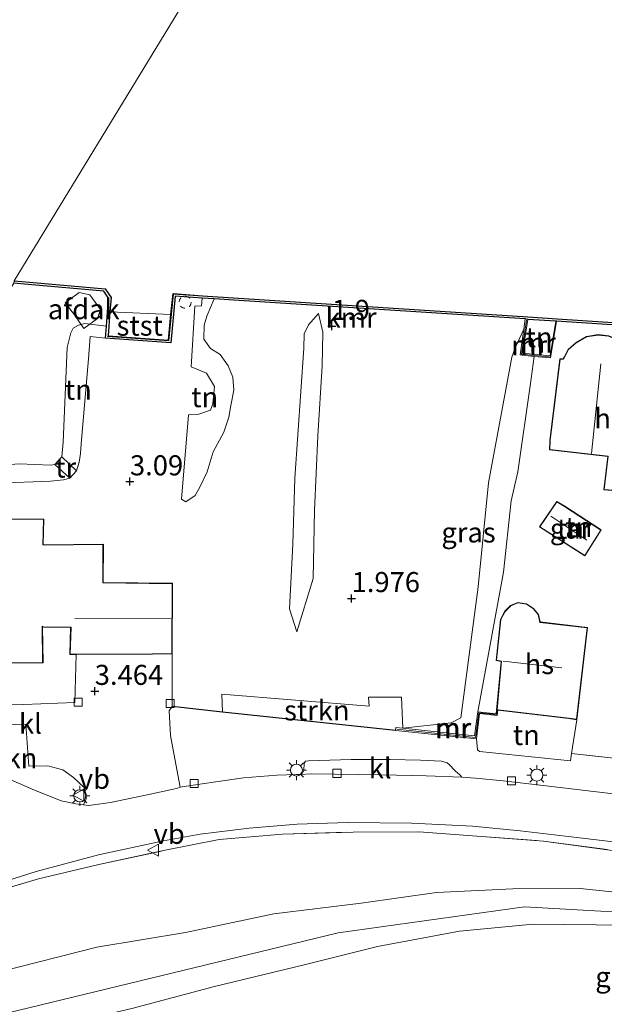
# Model space of a CAD drawing. Units: metres. Extents: x 99988 to 110002, y 431249 to 437502.
# Drawn here: x 101176 to 101249, y 433724 to 433846 of the extents above; entities that cross this region are included whole.
import ezdxf
from ezdxf.enums import TextEntityAlignment as Align

# ---------------------------------------------------------------- set-up
doc = ezdxf.new("R2010")
doc.units = ezdxf.units.M
doc.linetypes.add('IE-TERREINAFSCHEIDING', pattern=[10, 8, -2])
doc.linetypes.add('VW-6060_STREEP', pattern=[1.2, 0.6, -0.6])
doc.layers.get('0').update_dxf_attribs({"lineweight": 25})
for name, color, linetype, lineweight in [('B-ME-GR-STRUIKEN-GV-B6', 93, 'Continuous', 18), ('B-ME-GW-HOOGTEPUNT-S-B1', 10, 'Continuous', 25), ('B-ME-GW-KRUINLIJN-L-B1', 93, 'Continuous', 18), ('B-ME-GW-TEENLIJN-L-B1', 93, 'Continuous', 18), ('B-ME-IE-GRASLAND-GV-B6', 93, 'Continuous', 18), ('B-ME-IE-GRONDWERKLIJN-GROND_INGERICHT-GV-B6', 253, 'Continuous', 18), ('B-ME-IE-HULPGEOMETRIE-L-B1', 53, 'Continuous', 18), ('B-ME-IE-MEUBILAIR_WEGMEUBILAIR-LICHTMAST-S-B1', 8, 'Continuous', 18), ('B-ME-IE-TERREINAFSCHEIDING-DOORGANG-L-B1', 8, 'IE-TERREINAFSCHEIDING-KUNSTMATIG-OPEN', 18), ('B-ME-IE-TERREINAFSCHEIDING-HAAGRASTER-L-B1', 10, 'Continuous', 25), ('B-ME-IE-TERREINAFSCHEIDING-RASTERHEKWERK-L-B1', 8, 'IE-TERREINAFSCHEIDING', 18), ('B-ME-KG-KADASTRAAL-DAKRAND-L-B1', 13, 'Continuous', 18), ('B-ME-KG-KADASTRAAL-NOKLIJN-L-B1', 13, 'Continuous', 18), ('B-ME-MW-MUUR-GV-B6', 8, 'IE-TERREINAFSCHEIDING-KUNSTMATIG', 18), ('B-ME-MW-MUUR-L-B1', 8, 'IE-TERREINAFSCHEIDING-KUNSTMATIG', 18), ('B-ME-OB-BEKLEDING-GV-B6', 253, 'Continuous', 18), ('B-ME-OB-WATERLIJN-L-B1', 133, 'OB-WATERLIJN', 18), ('B-ME-OG-BEBOUWING-GV-B6', 173, 'Continuous', 18), ('B-ME-OG-WATER-GV-B6', 153, 'Continuous', 18), ('B-ME-VH-VERH_SOORT-BITUMEN-GV-B6', 8, 'IE-TERREINAFSCHEIDING-NATUURLIJK-HOUTWAL', 18), ('B-ME-VH-VERH_SOORT-KLINKERS-GV-B6', 8, 'IE-TERREINAFSCHEIDING-NATUURLIJK-HOUTWAL', 18), ('B-ME-VH-VERH_SOORT-TEGELS-GV-B6', 8, 'Continuous', 18), ('B-ME-VV-KADEMUUR-GV-B6', 10, 'Continuous', 25), ('B-ME-VV-KOLK-S-B1', 8, 'Continuous', 18), ('B-ME-VW-MARKERING-BEBAKENING-S-B1', 255, 'VW-6060_STREEP', 18), ('B-ME-VW-MEUBILAIR_WEGMEUBILAIR-VERKEERSBORD-S-B1', 8, 'Continuous', 18)]:
    doc.layers.add(name, color=color, linetype=linetype, lineweight=lineweight)
doc.styles.add('NLCS-ISO', font='NLCS-ISO.TTF')
doc.linetypes.add('IE-TERREINAFSCHEIDING-KUNSTMATIG', pattern='A,4,[82,NLCS.SHX,S=0.75,R=90,X=0,Y=0],4,-2', length=10)
doc.linetypes.add('IE-TERREINAFSCHEIDING-KUNSTMATIG-OPEN', pattern='A,7,-1.5,[67,NLCS.SHX,S=0.75,R=0,X=0,Y=0],-1.5', length=10)
doc.linetypes.add('IE-TERREINAFSCHEIDING-NATUURLIJK-HOUTWAL', pattern='A,7,-1.5,[67,NLCS.SHX,S=0.75,R=45,X=0,Y=0],-1.5,7,-1.5,[70,NLCS.SHX,S=0.75,R=0,X=0,Y=0],-1.5', length=20)
doc.linetypes.add('OB-WATERLIJN', pattern='A,10,[32,NLCS.SHX,S=2,R=0,X=0,Y=0],-12', length=22)

# ---------------------------------------------------------------- blocks, each defined once
blk = doc.blocks.new('dtb')
blk.add_circle((0, 0), 0.75)
blk = doc.blocks.new('verkeersbord')
for p, q in [((0, 0.75), (-0.75, -0.625)), ((0.75, -0.625), (0, 0.75)), ((-0.75, -0.625), (0.75, -0.625))]:
    blk.add_line(p, q)
blk = doc.blocks.new('hoogtepunt')
for p, q in [((-0.5, 0), (0.5, 0)), ((0, 0.5), (0, -0.5))]:
    blk.add_line(p, q)
blk = doc.blocks.new('kolk')
blk.add_lwpolyline([(-0.5, -0.5), (0.5, -0.5), (0.5, 0.5), (-0.5, 0.5)], close=True)
blk = doc.blocks.new('lantaarnpaal')
for p, q in [((0, 0.75), (0, 1.25)), ((-0.75, 0), (-1.25, 0)), ((-0.88, 0.88), (-0.53, 0.53)), ((0.53, 0.53), (0.88, 0.88)), ((0.75, 0), (1.25, 0)), ((-0.53, -0.53), (-0.88, -0.88)), ((0, -0.75), (0, -1.25)), ((0.53, -0.53), (0.88, -0.88))]:
    blk.add_line(p, q)
blk.add_circle((0, 0), 0.75)

msp = doc.modelspace()

# ---------------------------------------------------------------- linework, layer by layer
at = {"layer": 'B-ME-GR-STRUIKEN-GV-B6'}
for points in [[(101222.998, 433757.636, 3.77), (101201.469, 433759.953, 3.601), (101201.367, 433762.178, 3.022), (101219.721, 433760.694, 2.587), (101219.633, 433761.801, 2.797), (101223.777, 433761.808, 2.744), (101223.932, 433757.944, 2.993), (101223.049, 433758.037, 2.939), (101222.998, 433757.636, 3.77)], [(101184.119, 433748.4, 3.446), (101183.196, 433748.504, 3.42), (101181.375, 433748.89, 3.412), (101177.726, 433750.326, 3.359), (101169.834, 433753.808, 3.437), (101163.173, 433756.725, 3.437), (101163.18, 433758, 3.576), (101176.953, 433758.458, 3.478), (101177.315, 433753.209, 3.367), (101179.677, 433753.231, 3.367), (101181.585, 433752.751, 3.367), (101182.908, 433751.784, 3.412), (101184.182, 433750.593, 3.412), (101184.488, 433749.656, 3.372), (101184.478, 433749.156, 3.372), (101184.119, 433748.4, 3.446)]]:
    msp.add_polyline3d(points, dxfattribs=at)
at = {"layer": 'B-ME-GW-KRUINLIJN-L-B1'}
for points in [[(101198.842, 433810.583, 3.01), (101197.991, 433810.538, 3.046), (101197.572, 433802.982, 3.181), (101199.448, 433802.175, 3.177), (101200.465, 433800.537, 3.154), (101200.242, 433798.356, 3.15), (101199.943, 433797.575, 3.15), (101198.513, 433797.069, 3.154), (101197.214, 433796.99, 3.173), (101196.343, 433786.486, 3.159)], [(101213.407, 433809.602, 1.998), (101212.159, 433808.209, 2.321), (101211.646, 433807.079, 2.464), (101211.583, 433805.296, 2.509), (101210.451, 433789.099, 2.534), (101210.215, 433780.877, 2.562), (101209.823, 433772.805, 2.562), (101210.718, 433769.956, 2.342)], [(101183.287, 433790.03, 3.314), (101183.593, 433791.098, 3.284), (101183.766, 433792.158, 3.284), (101183.852, 433793.381, 3.27), (101184.772, 433803.969, 3.213), (101184.952, 433806.762, 3.213), (101186.879, 433806.549, 3.213)], [(101233.253, 433759.994, 3.643), (101236.484, 433777.396, 3.321), (101237.434, 433786.289, 3.321), (101238.265, 433789.876, 3.619), (101239.776, 433800.609, 3.623), (101240.289, 433804.259, 3.635)], [(101173.459, 433788.458, 3.483), (101180.036, 433788.736, 3.439), (101181.665, 433788.907, 3.406), (101182.428, 433789.084, 3.26)], [(101173.662, 433727.587, 5.314), (101185.813, 433730.64, 5.29), (101196.848, 433732.486, 5.242), (101207.833, 433734.804, 5.286), (101218.734, 433736.132, 5.37), (101228.124, 433737.482, 5.421), (101237.622, 433737.917, 5.477), (101246.019, 433737.951, 5.477), (101257.097, 433736.784, 5.477), (101271.805, 433734.522, 5.477), (101286.938, 433732.803, 5.477), (101299.27, 433731.195, 5.477), (101312.097, 433730.298, 5.457), (101325.629, 433728.992, 5.461), (101338.515, 433729.369, 5.513), (101351.643, 433730.547, 5.521), (101363.297, 433732.017, 5.537), (101376.084, 433733.918, 5.549), (101382.934, 433735.607, 5.469), (101392.143, 433737.195, 5.405), (101393.001, 433737.212, 5.409)], [(101167.699, 433720.783, 5.664), (101215.852, 433732.448, 5.608), (101239.078, 433735.68, 5.47), (101259.576, 433734.495, 5.64), (101309.787, 433728.131, 5.592), (101344.477, 433727.734, 5.35), (101361.847, 433729.546, 5.612), (101416.721, 433736.375, 5.632), (101462.004, 433734.656, 5.636)], [(101393.451, 433732.964, 5.417), (101392.573, 433732.891, 5.493), (101384.375, 433731.482, 5.509), (101373.573, 433729.562, 5.445), (101361.824, 433727.275, 5.322), (101351.78, 433726.403, 5.278), (101342.047, 433725.628, 5.358), (101332.063, 433725.391, 5.374), (101321.052, 433725.861, 5.445), (101311.029, 433725.989, 5.445), (101299.202, 433727.097, 5.393), (101287.859, 433728.573, 5.362), (101274.013, 433730.009, 5.362), (101261.654, 433731.565, 5.338), (101251.972, 433733.394, 5.342), (101240.163, 433733.533, 5.393), (101230.968, 433732.64, 5.441), (101220.756, 433730.721, 5.386), (101211.626, 433728.45, 5.378), (101200.462, 433725.741, 5.397), (101190.174, 433723.011, 5.425), (101179.984, 433720.632, 5.453), (101169.165, 433717.935, 5.521)]]:
    msp.add_polyline3d(points, dxfattribs=at)
at = {"layer": 'B-ME-GW-TEENLIJN-L-B1'}
for points in [[(101196.343, 433786.486, 3.159), (101196.879, 433786.152, 3.078), (101198.065, 433786.94, 2.989), (101198.681, 433788.077, 2.783), (101199.529, 433789.879, 2.687), (101200.294, 433792.372, 2.683), (101201.606, 433794.813, 2.679), (101202.253, 433796.709, 2.691), (101202.516, 433798.135, 2.713), (101202.85, 433800.057, 2.713), (101202.728, 433801.704, 2.72), (101202.166, 433803.11, 2.687), (101201.159, 433804.521, 2.683), (101199.953, 433805.251, 2.657), (101199.15, 433806.404, 2.672), (101199.174, 433808.186, 2.687), (101199.493, 433809.299, 2.698), (101200.436, 433811.446, 2.689)], [(101210.718, 433769.956, 2.342), (101212.739, 433776.599, 2.105), (101212.921, 433785.065, 1.945), (101213.336, 433794.391, 1.774), (101213.879, 433803.101, 1.81), (101213.941, 433807.282, 1.88), (101213.407, 433809.602, 1.998)], [(101186.995, 433808.032, 2.511), (101184.302, 433808.375, 2.477), (101183.515, 433808.175, 2.454), (101182.847, 433807.796, 2.44), (101182.564, 433807.195, 2.392), (101182.113, 433805.369, 2.418), (101181.586, 433793.591, 2.691), (101181.424, 433791.758, 2.675)], [(101238.991, 433807.662, 2), (101237.934, 433805.345, 2), (101237.521, 433804.194, 1.841)], [(101237.521, 433804.194, 1.841), (101234.587, 433788.507, 1.582), (101233.325, 433775.574, 1.741), (101231.137, 433759.214, 2.811), (101229.945, 433758.607, 2.811), (101223.932, 433757.944, 2.993)], [(101180.565, 433790.812, 2.622), (101180.022, 433790.699, 2.724), (101176.107, 433790.87, 2.635), (101173.339, 433790.69, 2.666)]]:
    msp.add_polyline3d(points, dxfattribs=at)
at = {"layer": 'B-ME-IE-GRASLAND-GV-B6'}
for points in [[(101233.253, 433759.994, 3.643), (101232.872, 433757.002, 3.539), (101223.932, 433757.944, 2.993), (101229.945, 433758.607, 2.811), (101231.137, 433759.214, 2.811), (101233.325, 433775.574, 1.741), (101234.587, 433788.507, 1.582), (101237.521, 433804.194, 1.841), (101237.934, 433805.345, 2), (101238.991, 433807.662, 2), (101238.529, 433804.453, 1.92), (101238.779, 433804.41, 2.648), (101240.289, 433804.259, 3.635), (101239.776, 433800.609, 3.623), (101238.265, 433789.876, 3.619), (101237.434, 433786.289, 3.321), (101236.484, 433777.396, 3.321), (101233.253, 433759.994, 3.643)], [(101170.499, 433737.635, 3.623), (101178.236, 433740.073, 3.603), (101186.01, 433742.138, 3.555), (101194.105, 433743.89, 3.555), (101198.692, 433744.729, 3.559), (101204.783, 433745.496, 3.583), (101210.753, 433745.985, 3.583), (101217.084, 433746.191, 3.599), (101225.019, 433746.086, 3.599), (101232.59, 433745.739, 3.591), (101238.526, 433745.143, 3.591), (101245.598, 433744.322, 3.595), (101257.103, 433742.931, 3.595), (101266.773, 433741.577, 3.635), (101277.918, 433740.184, 3.635), (101286.794, 433739.085, 3.619), (101293.388, 433738.189, 3.623), (101300.29, 433737.45, 3.623), (101307.539, 433736.812, 3.623), (101313.895, 433736.263, 3.623), (101320.001, 433735.99, 3.623), (101327.838, 433735.799, 3.623), (101333.638, 433736.019, 3.623), (101339.733, 433736.098, 3.623)], [(101339.931, 433735.037, 3.814), (101330.719, 433734.651, 3.77), (101321.196, 433734.777, 3.77), (101312.028, 433735.317, 3.77), (101304.73, 433735.919, 3.77), (101295.802, 433736.819, 3.834), (101282.954, 433738.48, 3.79), (101270.714, 433740.053, 3.81), (101258.917, 433741.498, 3.834), (101250.63, 433742.634, 3.746), (101241.451, 433743.863, 3.826), (101232.624, 433744.545, 3.742), (101225.953, 433745.018, 3.742), (101217.745, 433745.001, 3.742), (101208.952, 433744.73, 3.742), (101201.054, 433744.067, 3.726), (101194.332, 433742.731, 3.726), (101186.031, 433740.972, 3.726), (101178.517, 433739.174, 3.722), (101172.992, 433737.545, 3.902)]]:
    msp.add_polyline3d(points, dxfattribs=at)
at = {"layer": 'B-ME-IE-GRONDWERKLIJN-GROND_INGERICHT-GV-B6'}
for points in [[(101175.48, 433813.41, 2.624), (101177.265, 433813.249, 2.975)], [(101177.265, 433813.249, 2.975), (101186.67, 433812.409, 2.704), (101187.269, 433811.542, 2.716), (101186.995, 433808.032, 2.511), (101184.302, 433808.375, 2.477), (101183.515, 433808.175, 2.454), (101182.847, 433807.796, 2.44), (101182.564, 433807.195, 2.392), (101182.113, 433805.369, 2.418), (101181.586, 433793.591, 2.691), (101181.424, 433791.758, 2.675), (101180.565, 433790.812, 2.622), (101180.022, 433790.699, 2.724), (101176.107, 433790.87, 2.635)], [(101198.941, 433811.544, 2.963), (101198.842, 433810.583, 3.01), (101197.991, 433810.538, 3.046), (101197.572, 433802.982, 3.181), (101199.448, 433802.175, 3.177), (101200.465, 433800.537, 3.154), (101200.242, 433798.356, 3.15), (101199.943, 433797.575, 3.15), (101198.513, 433797.069, 3.154), (101197.214, 433796.99, 3.173), (101196.343, 433786.486, 3.159), (101196.879, 433786.152, 3.078), (101198.065, 433786.94, 2.989), (101198.681, 433788.077, 2.783), (101199.529, 433789.879, 2.687), (101200.294, 433792.372, 2.683), (101201.606, 433794.813, 2.679), (101202.253, 433796.709, 2.691), (101202.516, 433798.135, 2.713), (101202.85, 433800.057, 2.713), (101202.728, 433801.704, 2.72), (101202.166, 433803.11, 2.687), (101201.159, 433804.521, 2.683), (101199.953, 433805.251, 2.657), (101199.15, 433806.404, 2.672), (101199.174, 433808.186, 2.687), (101199.493, 433809.299, 2.698), (101200.436, 433811.446, 2.689), (101202.867, 433811.287, 2.399), (101213.196, 433810.611, 2.004), (101239.175, 433808.942, 2.032), (101238.991, 433807.662, 2), (101237.934, 433805.345, 2), (101237.521, 433804.194, 1.841), (101234.587, 433788.507, 1.582), (101233.325, 433775.574, 1.741), (101231.137, 433759.214, 2.811), (101229.945, 433758.607, 2.811), (101223.932, 433757.944, 2.993), (101223.777, 433761.808, 2.744), (101219.633, 433761.801, 2.797), (101219.721, 433760.694, 2.587), (101201.367, 433762.178, 3.022), (101201.469, 433759.953, 3.601), (101195.172, 433760.631, 3.551), (101195.175, 433767.203, 3.488), (101195.227, 433775.999, 3.488), (101186.609, 433776.103, 3.488), (101186.612, 433780.88, 3.488), (101179.233, 433780.802, 3.488), (101179.108, 433780.816, 3.488), (101179.191, 433783.983, 3.488), (101170.886, 433784.028, 3.298)], [(101173.459, 433788.458, 3.483), (101180.036, 433788.736, 3.439), (101181.665, 433788.907, 3.406), (101182.428, 433789.084, 3.26), (101183.287, 433790.03, 3.314), (101183.593, 433791.098, 3.284), (101183.766, 433792.158, 3.284), (101183.852, 433793.381, 3.27), (101184.772, 433803.969, 3.213), (101184.952, 433806.762, 3.213), (101186.879, 433806.549, 3.213), (101195.001, 433805.962, 3.142), (101195.562, 433811.789, 2.982), (101198.941, 433811.544, 2.963)], [(101200.436, 433811.446, 2.689), (101199.493, 433809.299, 2.698), (101199.174, 433808.186, 2.687), (101199.15, 433806.404, 2.672), (101199.953, 433805.251, 2.657), (101201.159, 433804.521, 2.683), (101202.166, 433803.11, 2.687), (101202.728, 433801.704, 2.72), (101202.85, 433800.057, 2.713), (101202.516, 433798.135, 2.713), (101202.253, 433796.709, 2.691), (101201.606, 433794.813, 2.679), (101200.294, 433792.372, 2.683), (101199.529, 433789.879, 2.687), (101198.681, 433788.077, 2.783), (101198.065, 433786.94, 2.989), (101196.879, 433786.152, 3.078), (101196.343, 433786.486, 3.159), (101197.214, 433796.99, 3.173), (101198.513, 433797.069, 3.154), (101199.943, 433797.575, 3.15), (101200.242, 433798.356, 3.15), (101200.465, 433800.537, 3.154), (101199.448, 433802.175, 3.177), (101197.572, 433802.982, 3.181), (101197.991, 433810.538, 3.046), (101198.842, 433810.583, 3.01), (101198.941, 433811.544, 2.963), (101200.436, 433811.446, 2.689)], [(101210.451, 433789.099, 2.534), (101211.583, 433805.296, 2.509), (101211.646, 433807.079, 2.464), (101212.159, 433808.209, 2.321), (101213.407, 433809.602, 1.998), (101213.941, 433807.282, 1.88), (101213.879, 433803.101, 1.81), (101213.336, 433794.391, 1.774), (101212.921, 433785.065, 1.945), (101212.739, 433776.599, 2.105), (101210.718, 433769.956, 2.342), (101209.823, 433772.805, 2.562), (101210.215, 433780.877, 2.562), (101210.451, 433789.099, 2.534)], [(101210.718, 433769.956, 2.342), (101212.739, 433776.599, 2.105), (101212.921, 433785.065, 1.945), (101213.336, 433794.391, 1.774), (101213.879, 433803.101, 1.81), (101213.941, 433807.282, 1.88), (101213.407, 433809.602, 1.998), (101212.159, 433808.209, 2.321), (101211.646, 433807.079, 2.464), (101211.583, 433805.296, 2.509), (101210.451, 433789.099, 2.534), (101210.215, 433780.877, 2.562), (101209.823, 433772.805, 2.562), (101210.718, 433769.956, 2.342)], [(101242.985, 433808.663, 2.004), (101242.276, 433804.356, 1.957), (101238.829, 433804.682, 2.453), (101239.495, 433808.892, 2.032), (101242.985, 433808.663, 2.004)], [(101186.995, 433808.032, 2.511), (101186.879, 433806.549, 3.213), (101184.952, 433806.762, 3.213), (101184.772, 433803.969, 3.213), (101183.852, 433793.381, 3.27), (101183.766, 433792.158, 3.284), (101183.593, 433791.098, 3.284), (101183.287, 433790.03, 3.314), (101181.424, 433791.758, 2.675), (101181.586, 433793.591, 2.691), (101182.113, 433805.369, 2.418), (101182.564, 433807.195, 2.392), (101182.847, 433807.796, 2.44), (101183.515, 433808.175, 2.454), (101184.302, 433808.375, 2.477), (101186.995, 433808.032, 2.511)], [(101253.21, 433753.87, 3.575), (101244.943, 433754.792, 3.532), (101245.593, 433758.987, 3.567), (101246.936, 433770.498, 3.567), (101241.044, 433771.176, 3.567), (101240.832, 433772.122, 3.567), (101240.225, 433772.838, 3.567), (101239.332, 433773.436, 3.567), (101238.233, 433773.598, 3.567), (101237.352, 433773.238, 3.567), (101236.626, 433772.526, 3.567), (101236.095, 433771.48, 3.567), (101235.543, 433766.395, 3.567), (101236.157, 433766.239, 3.567), (101235.605, 433760.192, 3.567), (101235.564, 433759.748, 3.691), (101233.253, 433759.994, 3.643), (101236.484, 433777.396, 3.321), (101237.434, 433786.289, 3.321), (101238.265, 433789.876, 3.619), (101239.776, 433800.609, 3.623), (101240.289, 433804.259, 3.635), (101242.332, 433804.083, 3.653), (101243.085, 433808.657, 3.792), (101255.011, 433807.876, 3.697)], [(101249.576, 433806.83, 3.697), (101248.255, 433806.988, 3.697), (101246.799, 433806.744, 3.697), (101245.505, 433805.988, 3.697), (101244.521, 433805.151, 3.697), (101244.027, 433804.19, 2.37), (101243.919, 433803.98, 2.37), (101243.486, 433803.984, 3.663), (101242.25, 433793.803, 3.663), (101242.2, 433792.641, 3.663), (101249.467, 433791.813, 3.663), (101248.966, 433787.659, 3.663), (101255.386, 433787.119, 3.663)], [(101180.565, 433790.812, 2.622), (101182.428, 433789.084, 3.26), (101181.665, 433788.907, 3.406), (101180.036, 433788.736, 3.439), (101173.459, 433788.458, 3.483), (101173.339, 433790.69, 2.666), (101176.107, 433790.87, 2.635), (101180.022, 433790.699, 2.724), (101180.565, 433790.812, 2.622)], [(101244.114, 433785.617, 3.524), (101243.111, 433786.208, 3.524), (101240.933, 433783.037, 3.524), (101246.622, 433779.4, 3.524), (101248.645, 433782.641, 3.524), (101244.114, 433785.617, 3.524)], [(101167.469, 433766.037, 3.488), (101179.101, 433766.07, 3.488), (101179.044, 433770.569, 3.488), (101179.15, 433770.519, 3.488), (101182.535, 433770.497, 3.488), (101182.444, 433767.124, 3.488), (101183.234, 433767.126, 3.488), (101183.071, 433761.147, 3.461), (101176.695, 433760.905, 3.588), (101153.227, 433760.484, 3.588)], [(101235.769, 433760.175, 3.587), (101244.588, 433759.148, 3.567), (101245.593, 433758.987, 3.567), (101244.943, 433754.792, 3.532), (101244.817, 433753.863, 3.575), (101233.468, 433755.031, 3.651), (101233.209, 433755.23, 3.651), (101233.123, 433756.604, 3.631), (101233.482, 433759.767, 3.635), (101235.697, 433759.539, 3.492), (101235.769, 433760.175, 3.587)], [(101172.992, 433737.545, 3.902), (101178.517, 433739.174, 3.722), (101186.031, 433740.972, 3.726), (101194.332, 433742.731, 3.726), (101201.054, 433744.067, 3.726), (101208.952, 433744.73, 3.742), (101217.745, 433745.001, 3.742), (101225.953, 433745.018, 3.742), (101232.624, 433744.545, 3.742), (101241.451, 433743.863, 3.826), (101250.63, 433742.634, 3.746), (101258.917, 433741.498, 3.834), (101270.714, 433740.053, 3.81), (101282.954, 433738.48, 3.79), (101295.802, 433736.819, 3.834), (101304.73, 433735.919, 3.77), (101312.028, 433735.317, 3.77), (101321.196, 433734.777, 3.77), (101330.719, 433734.651, 3.77), (101339.931, 433735.037, 3.814)], [(101391.679, 433741.688, 3.949), (101392.143, 433737.195, 5.405), (101382.934, 433735.607, 5.469), (101376.084, 433733.918, 5.549), (101363.297, 433732.017, 5.537), (101351.643, 433730.547, 5.521), (101338.515, 433729.369, 5.513), (101325.629, 433728.992, 5.461), (101312.097, 433730.298, 5.457), (101299.27, 433731.195, 5.477), (101286.938, 433732.803, 5.477), (101271.805, 433734.522, 5.477), (101257.097, 433736.784, 5.477), (101246.019, 433737.951, 5.477), (101237.622, 433737.917, 5.477), (101228.124, 433737.482, 5.421), (101218.734, 433736.132, 5.37), (101207.833, 433734.804, 5.286), (101196.848, 433732.486, 5.242), (101185.813, 433730.64, 5.29), (101173.662, 433727.587, 5.314)], [(101173.662, 433727.587, 5.314), (101185.813, 433730.64, 5.29), (101196.848, 433732.486, 5.242), (101207.833, 433734.804, 5.286), (101218.734, 433736.132, 5.37), (101228.124, 433737.482, 5.421), (101237.622, 433737.917, 5.477), (101246.019, 433737.951, 5.477), (101257.097, 433736.784, 5.477), (101271.805, 433734.522, 5.477), (101286.938, 433732.803, 5.477), (101299.27, 433731.195, 5.477), (101312.097, 433730.298, 5.457), (101325.629, 433728.992, 5.461), (101338.515, 433729.369, 5.513), (101351.643, 433730.547, 5.521), (101363.297, 433732.017, 5.537), (101376.084, 433733.918, 5.549), (101382.934, 433735.607, 5.469), (101392.143, 433737.195, 5.405)], [(101392.143, 433737.195, 5.405), (101392.573, 433732.891, 5.493), (101384.375, 433731.482, 5.509), (101373.573, 433729.562, 5.445), (101361.824, 433727.275, 5.322), (101351.78, 433726.403, 5.278), (101342.047, 433725.628, 5.358), (101332.063, 433725.391, 5.374), (101321.052, 433725.861, 5.445), (101311.029, 433725.989, 5.445), (101299.202, 433727.097, 5.393), (101287.859, 433728.573, 5.362), (101274.013, 433730.009, 5.362), (101261.654, 433731.565, 5.338), (101251.972, 433733.394, 5.342), (101240.163, 433733.533, 5.393), (101230.968, 433732.64, 5.441), (101220.756, 433730.721, 5.386), (101211.626, 433728.45, 5.378), (101200.462, 433725.741, 5.397), (101190.174, 433723.011, 5.425), (101179.984, 433720.632, 5.453), (101169.165, 433717.935, 5.521)], [(101169.165, 433717.935, 5.521), (101179.984, 433720.632, 5.453), (101190.174, 433723.011, 5.425), (101200.462, 433725.741, 5.397), (101211.626, 433728.45, 5.378), (101220.756, 433730.721, 5.386), (101230.968, 433732.64, 5.441), (101240.163, 433733.533, 5.393), (101251.972, 433733.394, 5.342), (101261.654, 433731.565, 5.338), (101274.013, 433730.009, 5.362), (101287.859, 433728.573, 5.362), (101299.202, 433727.097, 5.393), (101311.029, 433725.989, 5.445), (101321.052, 433725.861, 5.445), (101332.063, 433725.391, 5.374), (101342.047, 433725.628, 5.358), (101351.78, 433726.403, 5.278), (101361.824, 433727.275, 5.322), (101373.573, 433729.562, 5.445), (101384.375, 433731.482, 5.509), (101392.573, 433732.891, 5.493)]]:
    msp.add_polyline3d(points, dxfattribs=at)
at = {"layer": 'B-ME-IE-HULPGEOMETRIE-L-B1'}
msp.add_polyline3d([(101296.318, 434011.913, -0.8), (101175.5, 433813.709, -0.8), (101175.48, 433813.41, 2.624), (101162.166, 433791.727, 2.573), (101153.82, 433778.134, 3.036)], dxfattribs=at)
at = {"layer": 'B-ME-IE-TERREINAFSCHEIDING-DOORGANG-L-B1'}
msp.add_line((101244.943, 433754.792, 3.532), (101253.21, 433753.87, 3.575), dxfattribs=at)
at = {"layer": 'B-ME-IE-TERREINAFSCHEIDING-HAAGRASTER-L-B1'}
msp.add_polyline3d([(101222.998, 433757.636, 3.77), (101201.469, 433759.953, 3.601), (101195.172, 433760.631, 3.551)], dxfattribs=at)
at = {"layer": 'B-ME-IE-TERREINAFSCHEIDING-RASTERHEKWERK-L-B1'}
msp.add_line((101245.593, 433758.987, 3.567), (101244.943, 433754.792, 3.532), dxfattribs=at)
for points in [[(101187.094, 433806.742, 3.42), (101194.785, 433806.207, 3.42), (101195.36, 433812.049, 3.209), (101198.989, 433811.769, 3.209)], [(101172.992, 433737.545, 3.902), (101178.517, 433739.174, 3.722), (101186.031, 433740.972, 3.726), (101194.332, 433742.731, 3.726), (101201.054, 433744.067, 3.726), (101208.952, 433744.73, 3.742), (101217.745, 433745.001, 3.742), (101225.953, 433745.018, 3.742), (101232.624, 433744.545, 3.742), (101241.451, 433743.863, 3.826), (101250.63, 433742.634, 3.746), (101258.917, 433741.498, 3.834), (101270.714, 433740.053, 3.81), (101282.954, 433738.48, 3.79), (101295.802, 433736.819, 3.834), (101304.73, 433735.919, 3.77), (101312.028, 433735.317, 3.77), (101321.196, 433734.777, 3.77), (101330.719, 433734.651, 3.77), (101339.931, 433735.037, 3.814)]]:
    msp.add_polyline3d(points, dxfattribs=at)
at = {"layer": 'B-ME-KG-KADASTRAAL-DAKRAND-L-B1'}
for points in [[(101242.3, 433793.797, 6.559), (101243.53, 433803.934, 6.563), (101243.949, 433803.93, 6.563), (101244.561, 433805.119, 6.559), (101245.534, 433805.947, 6.559), (101246.816, 433806.696, 6.559), (101248.256, 433806.938, 6.559), (101249.564, 433806.781, 6.559), (101250.69, 433806.347, 6.559), (101251.801, 433805.503, 6.559), (101252.522, 433804.762, 6.563), (101252.939, 433803.912, 6.563), (101253.189, 433802.967, 6.559), (101253.731, 433802.905, 6.563), (101253.169, 433797.15, 6.563), (101256.376, 433796.814, 6.563), (101255.341, 433787.173, 6.563), (101249.022, 433787.704, 6.563), (101249.523, 433791.857, 6.619), (101242.252, 433792.685, 6.623), (101242.3, 433793.797, 6.559)], [(101244.087, 433785.575, 5.541), (101248.577, 433782.626, 5.541), (101246.606, 433779.469, 5.541), (101241.003, 433783.051, 5.541), (101243.126, 433786.141, 5.541), (101244.087, 433785.575, 5.541)], [(101192.735, 433767.205, 6.448), (101182.495, 433767.174, 6.448), (101182.586, 433770.547, 6.523), (101179.161, 433770.569, 6.607), (101178.993, 433770.648, 11.401), (101179.05, 433766.12, 11.401), (101167.52, 433766.087, 11.401), (101167.544, 433767.211, 11.401), (101165.771, 433767.216, 10.573), (101165.867, 433774.467, 10.573), (101167.608, 433774.472, 11.552), (101167.55, 433783.997, 11.532), (101179.14, 433783.933, 11.29), (101179.057, 433780.771, 11.302), (101179.23, 433780.752, 6.519), (101186.562, 433780.829, 6.416), (101186.559, 433776.054, 6.416), (101195.177, 433775.95, 6.416), (101195.125, 433767.252, 6.476), (101192.735, 433767.205, 6.448)], [(101244.594, 433759.198, 6.531), (101235.792, 433760.22, 6.531), (101235.721, 433760.229, 6.531), (101235.659, 433760.236, 6.531), (101236.211, 433766.277, 6.531), (101235.597, 433766.433, 6.531), (101236.144, 433771.466, 6.531), (101236.667, 433772.496, 6.531), (101237.38, 433773.195, 6.531), (101238.239, 433773.547, 6.531), (101239.314, 433773.388, 6.531), (101240.191, 433772.8, 6.531), (101240.786, 433772.099, 6.531), (101241.003, 433771.13, 6.531), (101246.881, 433770.454, 6.531), (101245.549, 433759.045, 6.531), (101244.594, 433759.198, 6.531)]]:
    msp.add_polyline3d(points, dxfattribs=at)
at = {"layer": 'B-ME-KG-KADASTRAAL-NOKLIJN-L-B1'}
for p, q in [((101248.581, 433803.352, 11.536), (101247.412, 433792.188, 11.536)), ((101242.371, 433784.379, 5.838), (101246.836, 433781.387, 5.897)), ((101183.063, 433771.619, 9.082), (101195.071, 433771.638, 9.05)), ((101236.416, 433766.29, 10.908), (101243.723, 433765.457, 10.908))]:
    msp.add_line(p, q, dxfattribs=at)
at = {"layer": 'B-ME-MW-MUUR-GV-B6'}
for points in [[(101239.495, 433808.892, 2.032), (101238.829, 433804.682, 2.453), (101242.276, 433804.356, 1.957), (101242.985, 433808.663, 2.004), (101243.085, 433808.657, 3.792), (101242.332, 433804.083, 3.653), (101240.289, 433804.259, 3.635), (101238.779, 433804.41, 2.648), (101238.529, 433804.453, 1.92), (101238.991, 433807.662, 2), (101239.175, 433808.942, 2.032), (101239.495, 433808.892, 2.032)], [(101235.769, 433760.175, 3.587), (101235.697, 433759.539, 3.492), (101233.482, 433759.767, 3.635), (101233.123, 433756.604, 3.631), (101222.998, 433757.636, 3.77), (101223.049, 433758.037, 2.939), (101223.932, 433757.944, 2.993), (101232.872, 433757.002, 3.539), (101233.253, 433759.994, 3.643), (101235.564, 433759.748, 3.691), (101235.605, 433760.192, 3.567), (101235.769, 433760.175, 3.587)]]:
    msp.add_polyline3d(points, dxfattribs=at)
at = {"layer": 'B-ME-MW-MUUR-L-B1'}
for points in [[(101239.34, 433808.806, 2.032), (101238.69, 433804.558, 2.453), (101240.318, 433804.378, 3.635), (101242.218, 433804.209, 3.651)], [(101235.692, 433760.053, 5.27), (101235.601, 433759.637, 5.27), (101233.38, 433759.834, 5.27), (101233.023, 433757.049, 5.27), (101232.973, 433756.789, 5.493), (101223.19, 433757.835, 5.493)]]:
    msp.add_polyline3d(points, dxfattribs=at)
at = {"layer": 'B-ME-OB-BEKLEDING-GV-B6'}
msp.add_polyline3d([(101195.04, 433809.493, -0.8), (101194.73, 433806.284, 0.599), (101187.202, 433806.827, -0.411), (101187.436, 433809.809, -0.8), (101195.04, 433809.493, -0.8)], dxfattribs=at)
at = {"layer": 'B-ME-OB-WATERLIJN-L-B1'}
for points in [[(101243.134, 433808.954, -0.8), (101255.15, 433808.168, -0.8), (101257.39, 433805.732, -0.8), (101256.998, 433801.816, -0.8), (101266.163, 433800.876, -0.8), (101269.586, 433824.189, -0.8), (101270.024, 433824.121, -0.8), (101271.758, 433838.598, -0.8), (101277.517, 433838.243, -0.8)], [(101175.5, 433813.709, -0.8), (101177.395, 433813.542, -0.8), (101186.835, 433812.698, -0.8), (101187.578, 433811.627, -0.8), (101187.436, 433809.809, -0.8), (101195.04, 433809.493, -0.8), (101195.292, 433812.109, -0.8), (101198.962, 433811.843, -0.8), (101239.515, 433809.191, -0.8), (101243.134, 433808.954, -0.8)]]:
    msp.add_polyline3d(points, dxfattribs=at)
at = {"layer": 'B-ME-OG-BEBOUWING-GV-B6'}
for points in [[(101183.003, 433809.46, 5.37), (101181.87, 433810.944, 5.37), (101183.613, 433812.22, 5.37), (101184.919, 433811.963, 5.262), (101186.261, 433810.134, 5.262), (101185.892, 433809.01, 5.262), (101184.198, 433807.733, 5.346), (101183.003, 433809.46, 5.37)], [(101256.191, 433796.883, 3.697), (101256.431, 433796.858, 2.37), (101255.386, 433787.119, 3.663), (101248.966, 433787.659, 3.663), (101249.467, 433791.813, 3.663), (101242.2, 433792.641, 3.663), (101242.25, 433793.803, 3.663), (101243.486, 433803.984, 3.663), (101243.919, 433803.98, 2.37), (101244.027, 433804.19, 2.37), (101244.521, 433805.151, 3.697), (101245.505, 433805.988, 3.697), (101246.799, 433806.744, 3.697), (101248.255, 433806.988, 3.697), (101249.576, 433806.83, 3.697), (101250.715, 433806.391, 3.697), (101251.834, 433805.541, 3.697), (101252.563, 433804.791, 3.697), (101252.986, 433803.93, 3.697), (101253.229, 433803.013, 3.697), (101253.786, 433802.949, 3.697), (101253.224, 433797.195, 3.697), (101256.191, 433796.883, 3.697)], [(101183.287, 433790.03, 3.314), (101182.428, 433789.084, 3.26), (101180.565, 433790.812, 2.622), (101181.424, 433791.758, 2.675), (101183.287, 433790.03, 3.314)], [(101244.114, 433785.617, 3.524), (101248.645, 433782.641, 3.524), (101246.622, 433779.4, 3.524), (101240.933, 433783.037, 3.524), (101243.111, 433786.208, 3.524), (101244.114, 433785.617, 3.524)], [(101169.641, 433784.035, 2.792), (101170.886, 433784.028, 3.298), (101179.191, 433783.983, 3.488), (101179.108, 433780.816, 3.488), (101179.233, 433780.802, 3.488), (101186.612, 433780.88, 3.488), (101186.609, 433776.103, 3.488), (101195.227, 433775.999, 3.488), (101195.175, 433767.203, 3.488), (101192.735, 433767.155, 3.488), (101183.234, 433767.126, 3.488), (101182.444, 433767.124, 3.488), (101182.535, 433770.497, 3.488), (101179.15, 433770.519, 3.488), (101179.044, 433770.569, 3.488), (101179.101, 433766.07, 3.488), (101167.469, 433766.037, 3.488), (101167.493, 433767.161, 3.488), (101165.72, 433767.166, 3.488), (101165.818, 433774.517, 3.488), (101167.558, 433774.522, 3.488), (101167.5, 433784.047, 2.702), (101169.641, 433784.035, 2.792)], [(101235.769, 433760.175, 3.587), (101235.605, 433760.192, 3.567), (101236.157, 433766.239, 3.567), (101235.543, 433766.395, 3.567), (101236.095, 433771.48, 3.567), (101236.626, 433772.526, 3.567), (101237.352, 433773.238, 3.567), (101238.233, 433773.598, 3.567), (101239.332, 433773.436, 3.567), (101240.225, 433772.838, 3.567), (101240.832, 433772.122, 3.567), (101241.044, 433771.176, 3.567), (101246.936, 433770.498, 3.567), (101245.593, 433758.987, 3.567), (101244.588, 433759.148, 3.567), (101235.769, 433760.175, 3.587)]]:
    msp.add_polyline3d(points, dxfattribs=at)
at = {"layer": 'B-ME-OG-WATER-GV-B6'}
for points in [[(101296.318, 434011.913, -0.8), (101175.5, 433813.709, -0.8)], [(101255.15, 433808.168, -0.8), (101243.134, 433808.954, -0.8), (101239.515, 433809.191, -0.8), (101198.962, 433811.843, -0.8), (101195.292, 433812.109, -0.8), (101195.04, 433809.493, -0.8), (101187.436, 433809.809, -0.8), (101187.578, 433811.627, -0.8), (101186.835, 433812.698, -0.8), (101177.395, 433813.542, -0.8), (101175.5, 433813.709, -0.8), (101296.318, 434011.913, -0.8)]]:
    msp.add_polyline3d(points, dxfattribs=at)
at = {"layer": 'B-ME-VH-VERH_SOORT-BITUMEN-GV-B6'}
for points in [[(101169.834, 433753.808, 3.437), (101177.726, 433750.326, 3.359), (101181.375, 433748.89, 3.412), (101183.196, 433748.504, 3.42), (101184.119, 433748.4, 3.446), (101184.787, 433748.325, 3.464), (101186.871, 433748.609, 3.464), (101187.493, 433748.66, 3.42), (101192.091, 433749.614, 3.396), (101195.723, 433750.437, 3.4), (101196.166, 433750.592, 3.416), (101196.972, 433750.709, 3.508), (101200.332, 433751.194, 3.508), (101204.091, 433751.757, 3.508), (101208.213, 433752.093, 3.508), (101210.69, 433752.155, 3.48), (101211.148, 433752.173, 3.468), (101212.508, 433752.238, 3.38), (101221.264, 433752.114, 3.368), (101226.837, 433752.015, 3.368), (101231.292, 433751.838, 3.44), (101232.964, 433751.715, 3.448), (101236.443, 433751.36, 3.448), (101242.841, 433750.634, 3.448), (101248.756, 433749.912, 3.448), (101253.571, 433749.35, 3.448)], [(101339.733, 433736.098, 3.623), (101333.638, 433736.019, 3.623), (101327.838, 433735.799, 3.623), (101320.001, 433735.99, 3.623), (101313.895, 433736.263, 3.623), (101307.539, 433736.812, 3.623), (101300.29, 433737.45, 3.623), (101293.388, 433738.189, 3.623), (101286.794, 433739.085, 3.619), (101277.918, 433740.184, 3.635), (101266.773, 433741.577, 3.635), (101257.103, 433742.931, 3.595), (101245.598, 433744.322, 3.595), (101238.526, 433745.143, 3.591), (101232.59, 433745.739, 3.591), (101225.019, 433746.086, 3.599), (101217.084, 433746.191, 3.599), (101210.753, 433745.985, 3.583), (101204.783, 433745.496, 3.583), (101198.692, 433744.729, 3.559), (101194.105, 433743.89, 3.555), (101186.01, 433742.138, 3.555), (101178.236, 433740.073, 3.603), (101170.499, 433737.635, 3.623)]]:
    msp.add_polyline3d(points, dxfattribs=at)
at = {"layer": 'B-ME-VH-VERH_SOORT-KLINKERS-GV-B6'}
for points in [[(101153.227, 433760.484, 3.588), (101176.695, 433760.905, 3.588), (101183.071, 433761.147, 3.461), (101183.234, 433767.126, 3.488)], [(101183.234, 433767.126, 3.488), (101192.735, 433767.155, 3.488), (101195.175, 433767.203, 3.488), (101195.172, 433760.631, 3.551), (101194.818, 433760.121, 3.294), (101194.989, 433757.039, 3.615), (101195.636, 433753.466, 3.611), (101196.166, 433750.592, 3.416), (101195.723, 433750.437, 3.4), (101192.091, 433749.614, 3.396), (101187.493, 433748.66, 3.42), (101186.871, 433748.609, 3.464), (101184.787, 433748.325, 3.464), (101184.119, 433748.4, 3.446), (101184.478, 433749.156, 3.372), (101184.488, 433749.656, 3.372), (101184.182, 433750.593, 3.412), (101182.908, 433751.784, 3.412), (101181.585, 433752.751, 3.367), (101179.677, 433753.231, 3.367), (101177.315, 433753.209, 3.367), (101176.953, 433758.458, 3.478), (101163.18, 433758, 3.576)], [(101211.148, 433752.173, 3.468), (101211.41, 433752.326, 3.468), (101211.586, 433752.663, 3.468), (101211.642, 433753.575, 3.484), (101211.806, 433753.824, 3.508), (101212.193, 433753.879, 3.512), (101217.481, 433754.034, 3.528), (101222.345, 433754.022, 3.528), (101226.111, 433753.946, 3.524), (101228.725, 433753.836, 3.567), (101229.443, 433753.611, 3.547), (101229.704, 433753.404, 3.539), (101230.429, 433752.635, 3.528), (101231.059, 433752.077, 3.448), (101231.292, 433751.838, 3.44), (101226.837, 433752.015, 3.368), (101221.264, 433752.114, 3.368), (101212.508, 433752.238, 3.38), (101211.148, 433752.173, 3.468)]]:
    msp.add_polyline3d(points, dxfattribs=at)
at = {"layer": 'B-ME-VH-VERH_SOORT-TEGELS-GV-B6'}
msp.add_polyline3d([(101253.571, 433749.35, 3.448), (101248.756, 433749.912, 3.448), (101242.841, 433750.634, 3.448), (101236.443, 433751.36, 3.448), (101232.964, 433751.715, 3.448), (101231.292, 433751.838, 3.44), (101231.059, 433752.077, 3.448), (101230.429, 433752.635, 3.528), (101229.704, 433753.404, 3.539), (101229.443, 433753.611, 3.547), (101228.725, 433753.836, 3.567), (101226.111, 433753.946, 3.524), (101222.345, 433754.022, 3.528), (101217.481, 433754.034, 3.528), (101212.193, 433753.879, 3.512), (101211.806, 433753.824, 3.508), (101211.642, 433753.575, 3.484), (101211.586, 433752.663, 3.468), (101211.41, 433752.326, 3.468), (101211.148, 433752.173, 3.468), (101210.69, 433752.155, 3.48), (101208.213, 433752.093, 3.508), (101204.091, 433751.757, 3.508), (101200.332, 433751.194, 3.508), (101196.972, 433750.709, 3.508), (101196.166, 433750.592, 3.416), (101195.636, 433753.466, 3.611), (101194.989, 433757.039, 3.615), (101194.818, 433760.121, 3.294), (101195.172, 433760.631, 3.551), (101201.469, 433759.953, 3.601), (101222.998, 433757.636, 3.77), (101233.123, 433756.604, 3.631), (101233.209, 433755.23, 3.651), (101233.468, 433755.031, 3.651), (101244.817, 433753.863, 3.575), (101244.943, 433754.792, 3.532), (101253.21, 433753.87, 3.575)], dxfattribs=at)
at = {"layer": 'B-ME-VV-KADEMUUR-GV-B6'}
for points in [[(101175.5, 433813.709, -0.8), (101177.395, 433813.542, -0.8), (101186.835, 433812.698, -0.8), (101187.578, 433811.627, -0.8), (101187.436, 433809.809, -0.8)], [(101255.011, 433807.876, 3.697), (101243.085, 433808.657, 3.792), (101242.985, 433808.663, 2.004), (101239.495, 433808.892, 2.032), (101239.175, 433808.942, 2.032), (101213.196, 433810.611, 2.004), (101202.867, 433811.287, 2.399), (101200.436, 433811.446, 2.689), (101198.941, 433811.544, 2.963), (101195.562, 433811.789, 2.982), (101195.001, 433805.962, 3.142), (101186.879, 433806.549, 3.213), (101186.995, 433808.032, 2.511), (101187.269, 433811.542, 2.716), (101186.67, 433812.409, 2.704), (101177.265, 433813.249, 2.975), (101175.48, 433813.41, 2.624)], [(101187.436, 433809.809, -0.8), (101187.202, 433806.827, -0.411), (101194.73, 433806.284, 0.599), (101195.04, 433809.493, -0.8), (101195.292, 433812.109, -0.8), (101198.962, 433811.843, -0.8), (101239.515, 433809.191, -0.8), (101243.134, 433808.954, -0.8), (101255.15, 433808.168, -0.8)]]:
    msp.add_polyline3d(points, dxfattribs=at)

# ---------------------------------------------------------------- block references
at = {"layer": 'B-ME-GW-HOOGTEPUNT-S-B1', "rotation": 90}
for p in [(101215.093, 433808.043, 1.9), (101215.093, 433808.043, 1.9), (101189.927, 433788.669, 3.09), (101189.927, 433788.669, 3.09), (101217.543, 433774.118, 1.976), (101217.543, 433774.118, 1.976), (101185.543, 433762.554, 3.464), (101185.543, 433762.554, 3.464)]:
    msp.add_blockref('hoogtepunt', p, dxfattribs=at)
at = {"layer": 'B-ME-IE-MEUBILAIR_WEGMEUBILAIR-LICHTMAST-S-B1', "rotation": 90}
for p in [(101210.661, 433752.723, 3.524), (101240.616, 433752.094, 3.468), (101183.676, 433749.513, 3.52)]:
    msp.add_blockref('lantaarnpaal', p, dxfattribs=at)
at = {"layer": 'B-ME-VV-KOLK-S-B1', "rotation": 90}
for p in [(101183.469, 433761.184, 3.387), (101194.925, 433761.004, 3.278), (101215.723, 433752.313, 3.309), (101197.928, 433751.06, 3.502), (101237.478, 433751.367, 3.424)]:
    msp.add_blockref('kolk', p, dxfattribs=at)
at = {"layer": 'B-ME-VW-MARKERING-BEBAKENING-S-B1', "rotation": 90}
msp.add_blockref('dtb', (101196.796, 433811.026, 2.906), dxfattribs=at)
at = {"layer": 'B-ME-VW-MEUBILAIR_WEGMEUBILAIR-VERKEERSBORD-S-B1', "rotation": 90}
for p in [(101183.564, 433749.598, 3.52), (101192.871, 433742.742, 3.749)]:
    msp.add_blockref('verkeersbord', p, dxfattribs=at)

# ---------------------------------------------------------------- texts
at = {"layer": 'B-ME-GR-STRUIKEN-GV-B6', "ltscale": 0.2, "style": 'NLCS-ISO'}
for p in [(101213.2127, 433760.1601), (101174.3041, 433754.1972)]:
    msp.add_text('strkn', height=2.5, dxfattribs=at).set_placement(p, align=Align.MIDDLE_CENTER)
at = {"layer": 'B-ME-GW-HOOGTEPUNT-S-B1', "ltscale": 0.2, "style": 'NLCS-ISO'}
for s, p in [('1.9', (101215.093, 433808.043, 1.9)), ('1.9', (101215.093, 433808.043, 1.9)), ('3.09', (101189.927, 433788.669, 3.09)), ('3.09', (101189.927, 433788.669, 3.09)), ('1.976', (101217.543, 433774.118, 1.976)), ('1.976', (101217.543, 433774.118, 1.976)), ('3.464', (101185.543, 433762.554, 3.464)), ('3.464', (101185.543, 433762.554, 3.464))]:
    msp.add_text(s, height=2.5, dxfattribs=at).set_placement(p, align=Align.BOTTOM_LEFT)
at = {"layer": 'B-ME-IE-GRASLAND-GV-B6', "ltscale": 0.2, "style": 'NLCS-ISO'}
msp.add_text('gras', height=2.5, dxfattribs=at).set_placement((101232.1105, 433782.332), align=Align.MIDDLE_CENTER)
at = {"layer": 'B-ME-IE-GRONDWERKLIJN-GROND_INGERICHT-GV-B6', "ltscale": 0.2, "style": 'NLCS-ISO'}
for s, p in [('tn', (101240.9084, 433806.6521)), ('tn', (101183.4979, 433800.1274)), ('tn', (101199.2458, 433799.1959)), ('tn', (101244.8197, 433782.8172)), ('tn', (101245.8486, 433783.006)), ('tn', (101239.306, 433757.0888)), ('gld', (101250.4061, 433726.9414))]:
    msp.add_text(s, height=2.5, dxfattribs=at).set_placement(p, align=Align.MIDDLE_CENTER)
at = {"layer": 'B-ME-MW-MUUR-GV-B6', "ltscale": 0.2, "style": 'NLCS-ISO'}
for p in [(101240.741, 433805.9947), (101230.142, 433757.9624)]:
    msp.add_text('mr', height=2.5, dxfattribs=at).set_placement(p, align=Align.MIDDLE_CENTER)
at = {"layer": 'B-ME-MW-MUUR-L-B1', "ltscale": 0.2, "style": 'NLCS-ISO'}
for p in [(101239.6651, 433805.6387), (101230.2135, 433757.9255)]:
    msp.add_text('mr', height=2.5, dxfattribs=at).set_placement(p, align=Align.MIDDLE_CENTER)
at = {"layer": 'B-ME-OB-BEKLEDING-GV-B6', "ltscale": 0.2, "style": 'NLCS-ISO'}
msp.add_text('stst', height=2.5, dxfattribs=at).set_placement((101191.1436, 433808.1055), align=Align.MIDDLE_CENTER)
at = {"layer": 'B-ME-OG-BEBOUWING-GV-B6', "ltscale": 0.2, "style": 'NLCS-ISO'}
for s, p in [('afdak', (101184.1656, 433810.1572)), ('hs', (101249.6105, 433796.543)), ('tr', (101181.926, 433790.421)), ('gar', (101244.8197, 433782.8172)), ('hs', (101240.9365, 433765.9318))]:
    msp.add_text(s, height=2.5, dxfattribs=at).set_placement(p, align=Align.MIDDLE_CENTER)
at = {"layer": 'B-ME-VH-VERH_SOORT-KLINKERS-GV-B6', "ltscale": 0.2, "style": 'NLCS-ISO'}
for p in [(101177.5263, 433758.5062), (101221.0993, 433752.9497)]:
    msp.add_text('kl', height=2.5, dxfattribs=at).set_placement(p, align=Align.MIDDLE_CENTER)
at = {"layer": 'B-ME-VV-KADEMUUR-GV-B6', "ltscale": 0.2, "style": 'NLCS-ISO'}
msp.add_text('kmr', height=2.5, dxfattribs=at).set_placement((101217.4787, 433809.1202), align=Align.MIDDLE_CENTER)
at = {"layer": 'B-ME-VW-MEUBILAIR_WEGMEUBILAIR-VERKEERSBORD-S-B1', "ltscale": 0.2, "style": 'NLCS-ISO'}
for p in [(101183.564, 433749.598, 3.52), (101192.871, 433742.742, 3.749)]:
    msp.add_text('vb', height=2.5, dxfattribs=at).set_placement(p, align=Align.BOTTOM_LEFT)

doc.saveas('drawing.dxf')
